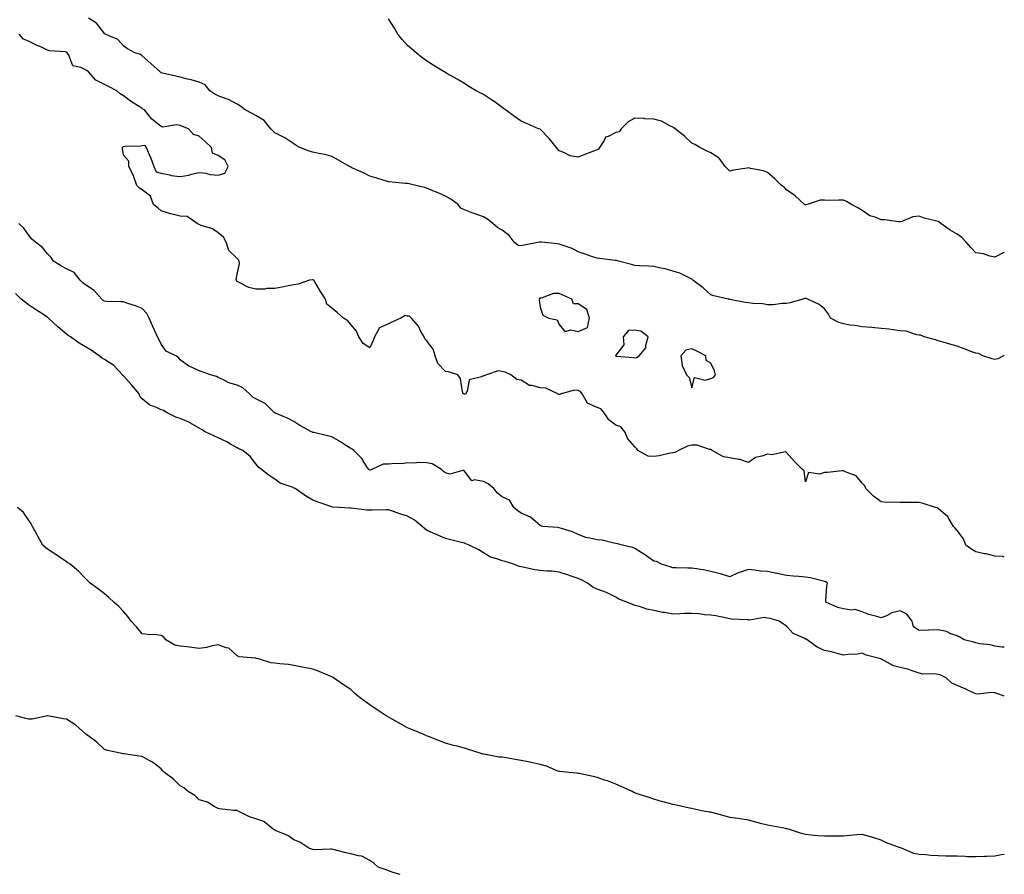
# Model space of a CAD drawing. Units: inches. Extents: x 884003 to 886643, y 7366538 to 7369178.
# Drawn here: x 886123 to 886643, y 7367418 to 7367869 of the extents above; entities that cross this region are included whole.
import ezdxf

# ---------------------------------------------------------------- set-up
doc = ezdxf.new("R2010")
doc.units = ezdxf.units.IN
doc.header["$MEASUREMENT"] = 0
doc.layers.add('Contour_88407366', color=7, linetype='Continuous', true_color=0x8f022f)

msp = doc.modelspace()

# ---------------------------------------------------------------- linework, layer by layer
at = {"layer": 'Contour_88407366'}
for points in [[(886643, 7367692.27, 3402), (886642.56, 7367691.92, 3402), (886639.67, 7367690.3, 3402), (886638.05, 7367690.1, 3402), (886636.55, 7367690.42, 3402), (886631.71, 7367691.92, 3402), (886629.32, 7367693.19, 3402), (886628.05, 7367693.3, 3402), (886625.83, 7367694.14, 3402), (886621.86, 7367695.73, 3402), (886618.05, 7367697.1, 3402), (886614.23, 7367698.1, 3402), (886610.78, 7367699.19, 3402), (886608.05, 7367699.97, 3402), (886606.61, 7367700.48, 3402), (886600.68, 7367701.92, 3402), (886598.93, 7367702.8, 3402), (886598.05, 7367702.97, 3402), (886596.89, 7367703.08, 3402), (886591.15, 7367705.02, 3402), (886588.05, 7367705.2, 3402), (886584.3, 7367705.67, 3402), (886582.14, 7367706.01, 3402), (886578.05, 7367706.49, 3402), (886573.05, 7367706.92, 3402), (886568.05, 7367707.34, 3402), (886564.13, 7367708, 3402), (886561.72, 7367708.25, 3402), (886558.05, 7367708.8, 3402), (886555.68, 7367709.55, 3402), (886551.26, 7367711.92, 3402), (886550.15, 7367714.02, 3402), (886548.05, 7367716.86, 3402), (886545.26, 7367719.13, 3402), (886539.37, 7367721.92, 3402), (886538.43, 7367722.3, 3402), (886538.05, 7367722.28, 3402), (886537.74, 7367722.23, 3402), (886536.62, 7367721.92, 3402), (886530.05, 7367719.92, 3402), (886528.05, 7367719.69, 3402), (886525.8, 7367719.67, 3402), (886520.98, 7367718.99, 3402), (886518.05, 7367718.96, 3402), (886515.56, 7367719.43, 3402), (886510.34, 7367719.63, 3402), (886508.05, 7367719.96, 3402), (886506.23, 7367720.1, 3402), (886498.21, 7367721.76, 3402), (886498.05, 7367721.77, 3402), (886497.94, 7367721.81, 3402), (886497.31, 7367721.92, 3402), (886489.74, 7367723.61, 3402), (886488.05, 7367724.15, 3402), (886483.98, 7367727.85, 3402), (886478.65, 7367731.92, 3402), (886478.4, 7367732.27, 3402), (886478.05, 7367732.54, 3402), (886477, 7367732.97, 3402), (886471.72, 7367735.59, 3402), (886468.05, 7367736.71, 3402), (886464.04, 7367737.91, 3402), (886461.74, 7367738.23, 3402), (886458.05, 7367739.09, 3402), (886455.4, 7367739.27, 3402), (886450.54, 7367739.43, 3402), (886448.05, 7367739.6, 3402), (886446.25, 7367740.12, 3402), (886439.32, 7367741.92, 3402), (886438.38, 7367742.25, 3402), (886437.61, 7367742.36, 3402), (886429.42, 7367743.29, 3402), (886428.05, 7367743.51, 3402), (886425.66, 7367744.31, 3402), (886421.86, 7367745.73, 3402), (886418.05, 7367746.87, 3402), (886414.86, 7367748.73, 3402), (886409.57, 7367750.4, 3402), (886408.05, 7367751.03, 3402), (886407.24, 7367751.11, 3402), (886398.77, 7367751.92, 3402), (886398.15, 7367752.02, 3402), (886398.05, 7367752.03, 3402), (886397.95, 7367752.02, 3402), (886397.7, 7367751.92, 3402), (886389.58, 7367750.39, 3402), (886388.05, 7367750.14, 3402), (886386.39, 7367750.26, 3402), (886384.38, 7367751.92, 3402), (886381.59, 7367755.46, 3402), (886378.05, 7367758.32, 3402), (886375.66, 7367759.53, 3402), (886373.06, 7367761.92, 3402), (886370.21, 7367764.08, 3402), (886368.05, 7367765.39, 3402), (886363.25, 7367767.12, 3402), (886362.57, 7367767.4, 3402), (886358.05, 7367769.13, 3402), (886356.16, 7367770.03, 3402), (886354.67, 7367771.92, 3402), (886350.9, 7367774.77, 3402), (886348.05, 7367776.22, 3402), (886344.19, 7367778.06, 3402), (886340.55, 7367779.42, 3402), (886338.05, 7367780.46, 3402), (886336.94, 7367780.81, 3402), (886332.38, 7367781.92, 3402), (886328.89, 7367782.76, 3402), (886328.05, 7367782.94, 3402), (886326.91, 7367783.06, 3402), (886319.85, 7367783.72, 3402), (886318.05, 7367783.92, 3402), (886315.21, 7367784.76, 3402), (886311.87, 7367785.74, 3402), (886308.05, 7367786.88, 3402), (886304.75, 7367788.62, 3402), (886298.68, 7367791.29, 3402), (886298.05, 7367791.59, 3402), (886297.83, 7367791.7, 3402), (886297.42, 7367791.92, 3402), (886291.51, 7367795.38, 3402), (886288.05, 7367797.23, 3402), (886284.4, 7367798.27, 3402), (886281.17, 7367798.8, 3402), (886278.05, 7367799.53, 3402), (886276.15, 7367800.02, 3402), (886271.17, 7367801.92, 3402), (886269.24, 7367803.11, 3402), (886268.05, 7367803.87, 3402), (886263.21, 7367807.08, 3402), (886262.59, 7367807.38, 3402), (886258.05, 7367809.78, 3402), (886256.89, 7367810.76, 3402), (886255.94, 7367811.92, 3402), (886252.37, 7367816.24, 3402), (886248.05, 7367818.82, 3402), (886246.01, 7367819.88, 3402), (886242.32, 7367821.92, 3402), (886239.9, 7367823.77, 3402), (886238.05, 7367824.91, 3402), (886233.5, 7367827.37, 3402), (886232.26, 7367827.71, 3402), (886228.05, 7367829.32, 3402), (886226.35, 7367830.22, 3402), (886223.77, 7367831.92, 3402), (886221.17, 7367835.04, 3402), (886218.05, 7367836.44, 3402), (886213.77, 7367837.64, 3402), (886211.88, 7367838.09, 3402), (886208.05, 7367839.09, 3402), (886205.77, 7367839.64, 3402), (886198.7, 7367841.27, 3402), (886198.05, 7367841.42, 3402), (886197.8, 7367841.67, 3402), (886197.39, 7367841.92, 3402), (886192.55, 7367846.42, 3402), (886188.05, 7367850.42, 3402), (886187.15, 7367851.02, 3402), (886184.15, 7367851.92, 3402), (886180.16, 7367854.03, 3402), (886178.05, 7367855.65, 3402), (886175.11, 7367858.98, 3402), (886168.48, 7367861.92, 3402), (886168.18, 7367862.05, 3402), (886168.05, 7367862.14, 3402), (886163.86, 7367867.73, 3402), (886159.69, 7367870.28, 3402)], [(886643, 7367746.78, 3401), (886642.68, 7367746.55, 3401), (886638.05, 7367744.05, 3401), (886635.36, 7367744.61, 3401), (886631.97, 7367745.84, 3401), (886628.05, 7367746.38, 3401), (886625.34, 7367749.21, 3401), (886622.92, 7367751.92, 3401), (886620.59, 7367754.46, 3401), (886618.05, 7367756.29, 3401), (886614.46, 7367758.33, 3401), (886609.47, 7367761.92, 3401), (886608.68, 7367762.55, 3401), (886608.05, 7367762.86, 3401), (886606.69, 7367763.28, 3401), (886600.76, 7367764.63, 3401), (886598.05, 7367765.69, 3401), (886594.68, 7367765.29, 3401), (886589, 7367762.87, 3401), (886588.05, 7367762.68, 3401), (886587.31, 7367762.66, 3401), (886579.92, 7367763.79, 3401), (886578.05, 7367763.76, 3401), (886574.81, 7367765.16, 3401), (886572.11, 7367765.98, 3401), (886568.05, 7367768.65, 3401), (886566.12, 7367769.99, 3401), (886562.43, 7367771.92, 3401), (886559.65, 7367773.52, 3401), (886558.05, 7367774.1, 3401), (886555.71, 7367774.26, 3401), (886550.2, 7367774.07, 3401), (886548.05, 7367774.23, 3401), (886545.84, 7367774.13, 3401), (886539.01, 7367771.92, 3401), (886538.27, 7367771.7, 3401), (886538.05, 7367771.68, 3401), (886537.92, 7367771.79, 3401), (886537.63, 7367771.92, 3401), (886532.57, 7367776.44, 3401), (886528.05, 7367779.58, 3401), (886527.03, 7367780.9, 3401), (886525.44, 7367781.92, 3401), (886521.72, 7367785.59, 3401), (886518.05, 7367788.78, 3401), (886515.83, 7367789.7, 3401), (886508.99, 7367790.98, 3401), (886508.05, 7367791.26, 3401), (886507.24, 7367791.11, 3401), (886500, 7367789.97, 3401), (886498.05, 7367789.58, 3401), (886496.92, 7367790.79, 3401), (886495.63, 7367791.92, 3401), (886492.49, 7367796.36, 3401), (886488.05, 7367799.15, 3401), (886486.2, 7367800.07, 3401), (886482.37, 7367801.92, 3401), (886479.63, 7367803.5, 3401), (886478.05, 7367804.34, 3401), (886474.13, 7367808, 3401), (886469.26, 7367811.92, 3401), (886468.58, 7367812.45, 3401), (886468.05, 7367812.8, 3401), (886466.53, 7367813.44, 3401), (886462.09, 7367815.96, 3401), (886458.05, 7367816.98, 3401), (886453.32, 7367817.19, 3401), (886452.72, 7367817.25, 3401), (886448.05, 7367817.5, 3401), (886444.42, 7367815.55, 3401), (886440.73, 7367811.92, 3401), (886439.71, 7367810.26, 3401), (886438.05, 7367809.83, 3401), (886433.88, 7367807.75, 3401), (886432.45, 7367807.52, 3401), (886431.77, 7367805.64, 3401), (886429.36, 7367801.92, 3401), (886428.82, 7367801.15, 3401), (886428.05, 7367800.78, 3401), (886426.17, 7367800.05, 3401), (886421.59, 7367798.38, 3401), (886418.05, 7367796.89, 3401), (886413.78, 7367797.65, 3401), (886410.53, 7367799.44, 3401), (886408.05, 7367800.3, 3401), (886407.32, 7367801.19, 3401), (886406.7, 7367801.92, 3401), (886402.82, 7367806.69, 3401), (886398.05, 7367811.62, 3401), (886397.81, 7367811.68, 3401), (886397.1, 7367811.92, 3401), (886390.8, 7367814.67, 3401), (886388.05, 7367815.85, 3401), (886384.53, 7367818.4, 3401), (886379.82, 7367821.92, 3401), (886378.72, 7367822.59, 3401), (886378.05, 7367823.03, 3401), (886373.73, 7367826.24, 3401), (886372.96, 7367826.83, 3401), (886368.05, 7367829.98, 3401), (886366.77, 7367830.64, 3401), (886364.32, 7367831.92, 3401), (886360.42, 7367834.29, 3401), (886358.05, 7367835.82, 3401), (886354.25, 7367838.12, 3401), (886348.85, 7367841.12, 3401), (886348.05, 7367841.58, 3401), (886347.82, 7367841.69, 3401), (886347.37, 7367841.92, 3401), (886341.59, 7367845.46, 3401), (886338.05, 7367847.72, 3401), (886335.62, 7367849.49, 3401), (886332.66, 7367851.92, 3401), (886330.17, 7367854.04, 3401), (886328.05, 7367855.84, 3401), (886325.23, 7367859.1, 3401), (886322.99, 7367861.92, 3401), (886321.11, 7367864.98, 3401), (886318.05, 7367869.9, 3401)], [(886643, 7367585.69, 3403), (886642.09, 7367585.96, 3403), (886638.05, 7367586.16, 3403), (886633.46, 7367587.33, 3403), (886632.49, 7367587.48, 3403), (886628.05, 7367588.45, 3403), (886625.82, 7367589.69, 3403), (886622.76, 7367591.92, 3403), (886621.54, 7367595.41, 3403), (886618.05, 7367599.67, 3403), (886617.03, 7367600.9, 3403), (886616.15, 7367601.92, 3403), (886613.37, 7367606.6, 3403), (886613.17, 7367607.04, 3403), (886611.9, 7367608.07, 3403), (886608.05, 7367611.41, 3403), (886607.76, 7367611.63, 3403), (886606.6, 7367611.92, 3403), (886600.2, 7367614.07, 3403), (886598.05, 7367614.51, 3403), (886595.46, 7367614.51, 3403), (886590.61, 7367614.48, 3403), (886588.05, 7367614.49, 3403), (886585.29, 7367614.68, 3403), (886580.7, 7367614.57, 3403), (886578.05, 7367614.81, 3403), (886573.97, 7367617.84, 3403), (886569.94, 7367621.92, 3403), (886569.45, 7367623.32, 3403), (886568.05, 7367624.81, 3403), (886564.76, 7367628.63, 3403), (886559.45, 7367630.52, 3403), (886558.05, 7367631.26, 3403), (886557.42, 7367631.29, 3403), (886549.66, 7367630.31, 3403), (886548.05, 7367630.37, 3403), (886545.62, 7367629.49, 3403), (886539.66, 7367630.31, 3403), (886538.05, 7367625.43, 3403), (886537.38, 7367631.25, 3403), (886536.47, 7367631.92, 3403), (886532.26, 7367636.13, 3403), (886528.05, 7367640.94, 3403), (886527.43, 7367641.3, 3403), (886520.33, 7367639.64, 3403), (886518.05, 7367640.07, 3403), (886515.03, 7367638.9, 3403), (886511.74, 7367638.23, 3403), (886508.05, 7367635.57, 3403), (886503.34, 7367637.21, 3403), (886502.77, 7367637.2, 3403), (886498.05, 7367638.13, 3403), (886494.78, 7367638.65, 3403), (886488.79, 7367641.92, 3403), (886488.44, 7367642.31, 3403), (886488.05, 7367642.54, 3403), (886487.41, 7367642.56, 3403), (886480.96, 7367644.83, 3403), (886478.05, 7367644.88, 3403), (886475.78, 7367644.19, 3403), (886471.08, 7367641.92, 3403), (886469.09, 7367640.88, 3403), (886468.05, 7367640.71, 3403), (886466.63, 7367640.5, 3403), (886460.85, 7367639.12, 3403), (886458.05, 7367638.79, 3403), (886455.1, 7367638.97, 3403), (886449.5, 7367641.92, 3403), (886448.98, 7367642.85, 3403), (886448.05, 7367643.9, 3403), (886444.31, 7367648.18, 3403), (886442.68, 7367651.92, 3403), (886440.56, 7367654.43, 3403), (886438.05, 7367655.44, 3403), (886434.28, 7367658.15, 3403), (886431.79, 7367661.92, 3403), (886430.07, 7367663.94, 3403), (886428.05, 7367664.6, 3403), (886423.06, 7367666.93, 3403), (886420.17, 7367671.92, 3403), (886419.33, 7367673.2, 3403), (886418.05, 7367673.61, 3403), (886416.18, 7367673.79, 3403), (886409.18, 7367671.92, 3403), (886408.46, 7367671.51, 3403), (886408.05, 7367671.57, 3403), (886407.76, 7367671.63, 3403), (886407.38, 7367671.92, 3403), (886401.03, 7367674.9, 3403), (886398.05, 7367675.11, 3403), (886393.64, 7367676.33, 3403), (886392.44, 7367676.31, 3403), (886388.05, 7367679.12, 3403), (886385.65, 7367679.52, 3403), (886382.52, 7367681.92, 3403), (886379.53, 7367683.4, 3403), (886378.05, 7367683.77, 3403), (886375.91, 7367684.06, 3403), (886369.67, 7367681.92, 3403), (886368.52, 7367681.45, 3403), (886368.05, 7367681.48, 3403), (886367, 7367680.87, 3403), (886360.62, 7367679.35, 3403), (886359.47, 7367673.34, 3403), (886358.7, 7367671.92, 3403), (886358.27, 7367671.7, 3403), (886358.05, 7367671.67, 3403), (886357.84, 7367671.71, 3403), (886357.42, 7367671.92, 3403), (886357.06, 7367672.91, 3403), (886356.07, 7367679.94, 3403), (886354.62, 7367681.92, 3403), (886349.6, 7367683.47, 3403), (886348.05, 7367683.71, 3403), (886343.99, 7367687.86, 3403), (886342.69, 7367691.92, 3403), (886341.63, 7367695.5, 3403), (886338.05, 7367700.12, 3403), (886337.12, 7367700.99, 3403), (886336.73, 7367701.92, 3403), (886335.08, 7367704.89, 3403), (886333.82, 7367707.69, 3403), (886330.06, 7367711.92, 3403), (886329.05, 7367712.92, 3403), (886328.05, 7367712.99, 3403), (886326.77, 7367713.2, 3403), (886324.44, 7367711.92, 3403), (886320.09, 7367709.88, 3403), (886318.05, 7367708.93, 3403), (886313.23, 7367706.74, 3403), (886310.51, 7367701.92, 3403), (886309.88, 7367700.09, 3403), (886308.05, 7367696.11, 3403), (886304.58, 7367698.45, 3403), (886302.24, 7367701.92, 3403), (886301.08, 7367704.95, 3403), (886298.05, 7367708.55, 3403), (886296.53, 7367710.4, 3403), (886294.2, 7367711.92, 3403), (886290.93, 7367714.8, 3403), (886288.05, 7367717.12, 3403), (886285.46, 7367719.33, 3403), (886284.78, 7367721.92, 3403), (886282.15, 7367726.02, 3403), (886279.32, 7367730.65, 3403), (886278.54, 7367731.92, 3403), (886278.25, 7367732.12, 3403), (886278.05, 7367732.11, 3403), (886277.84, 7367732.13, 3403), (886276.32, 7367731.92, 3403), (886270.23, 7367729.74, 3403), (886268.05, 7367729.51, 3403), (886265.07, 7367728.94, 3403), (886261.78, 7367728.19, 3403), (886258.05, 7367727.53, 3403), (886253.66, 7367727.53, 3403), (886252.75, 7367727.22, 3403), (886248.05, 7367727.23, 3403), (886244.25, 7367728.12, 3403), (886239.22, 7367730.75, 3403), (886238.05, 7367731.19, 3403), (886237.77, 7367731.64, 3403), (886237.7, 7367731.92, 3403), (886237.57, 7367732.4, 3403), (886238.05, 7367734.87, 3403), (886239.3, 7367740.67, 3403), (886239.13, 7367741.92, 3403), (886238.85, 7367742.72, 3403), (886238.05, 7367743.4, 3403), (886233.67, 7367747.54, 3403), (886232.25, 7367751.92, 3403), (886230.82, 7367754.69, 3403), (886228.05, 7367756.92, 3403), (886225.13, 7367759, 3403), (886219.13, 7367760.84, 3403), (886218.05, 7367761.31, 3403), (886217.57, 7367761.44, 3403), (886217.06, 7367761.92, 3403), (886211.7, 7367765.57, 3403), (886208.05, 7367765.8, 3403), (886203.06, 7367766.93, 3403), (886203.01, 7367766.96, 3403), (886198.05, 7367768.59, 3403), (886196.31, 7367770.18, 3403), (886193.93, 7367771.92, 3403), (886192.36, 7367776.23, 3403), (886188.05, 7367779.55, 3403), (886186.61, 7367780.48, 3403), (886185.13, 7367781.92, 3403), (886183.5, 7367786.47, 3403), (886183.33, 7367787.2, 3403), (886180.92, 7367791.92, 3403), (886180.95, 7367794.82, 3403), (886178.05, 7367797.98, 3403), (886177.59, 7367801.46, 3403), (886177.61, 7367801.92, 3403), (886177.72, 7367802.25, 3403), (886178.05, 7367802.55, 3403), (886178.84, 7367802.71, 3403), (886187.18, 7367802.79, 3403), (886188.05, 7367803.09, 3403), (886189.32, 7367803.19, 3403), (886190.1, 7367801.92, 3403), (886191.64, 7367798.33, 3403), (886192.53, 7367796.4, 3403), (886194.18, 7367791.92, 3403), (886195.33, 7367789.2, 3403), (886198.05, 7367788.41, 3403), (886202.44, 7367787.53, 3403), (886203.25, 7367787.12, 3403), (886208.05, 7367786.68, 3403), (886212.66, 7367787.31, 3403), (886213.99, 7367787.86, 3403), (886218.05, 7367788.78, 3403), (886221.56, 7367788.41, 3403), (886223.78, 7367787.65, 3403), (886228.05, 7367787.39, 3403), (886231.59, 7367788.38, 3403), (886233.3, 7367791.92, 3403), (886231.56, 7367795.43, 3403), (886228.05, 7367797.76, 3403), (886225.13, 7367799, 3403), (886224.59, 7367801.92, 3403), (886221.26, 7367805.13, 3403), (886218.05, 7367807.98, 3403), (886215.07, 7367808.94, 3403), (886212.43, 7367811.92, 3403), (886209.25, 7367813.12, 3403), (886208.05, 7367813.57, 3403), (886206.02, 7367813.95, 3403), (886198.89, 7367812.76, 3403), (886198.05, 7367813.17, 3403), (886193.15, 7367817.03, 3403), (886189.14, 7367821.92, 3403), (886188.35, 7367822.22, 3403), (886188.05, 7367822.53, 3403), (886186.32, 7367823.65, 3403), (886182.3, 7367826.17, 3403), (886178.05, 7367829.21, 3403), (886176.38, 7367830.25, 3403), (886174.65, 7367831.92, 3403), (886170.26, 7367834.13, 3403), (886168.05, 7367835.31, 3403), (886163.6, 7367837.47, 3403), (886159.69, 7367841.92, 3403), (886158.75, 7367842.62, 3403), (886158.05, 7367843.06, 3403), (886155.66, 7367844.31, 3403), (886151.33, 7367845.2, 3403), (886149.22, 7367850.75, 3403), (886148.46, 7367851.92, 3403), (886148.28, 7367852.15, 3403), (886148.05, 7367852.3, 3403), (886147.54, 7367852.43, 3403), (886139.12, 7367852.99, 3403), (886138.05, 7367853.45, 3403), (886135.24, 7367854.73, 3403), (886132.14, 7367856.01, 3403), (886128.05, 7367858.16, 3403), (886125.36, 7367859.23, 3403), (886122.99, 7367861.92, 3403)], [(886643, 7367538.04, 3404), (886641.77, 7367538.2, 3404), (886638.05, 7367538.71, 3404), (886635.48, 7367539.35, 3404), (886630.01, 7367539.96, 3404), (886628.05, 7367540.35, 3404), (886626.84, 7367540.71, 3404), (886621.9, 7367541.92, 3404), (886619.54, 7367543.41, 3404), (886618.05, 7367544.09, 3404), (886614.76, 7367545.21, 3404), (886612.53, 7367546.4, 3404), (886608.05, 7367547.25, 3404), (886603.19, 7367547.06, 3404), (886602.94, 7367547.03, 3404), (886598.05, 7367546.87, 3404), (886594.99, 7367548.86, 3404), (886594.39, 7367551.92, 3404), (886591.64, 7367555.51, 3404), (886588.05, 7367557.34, 3404), (886583.67, 7367556.3, 3404), (886580.81, 7367554.68, 3404), (886578.05, 7367553.55, 3404), (886575.65, 7367554.32, 3404), (886571.52, 7367555.39, 3404), (886568.05, 7367556.76, 3404), (886564.21, 7367558.08, 3404), (886562.29, 7367557.68, 3404), (886558.05, 7367558.28, 3404), (886555.17, 7367559.04, 3404), (886548.74, 7367561.92, 3404), (886548.85, 7367562.72, 3404), (886549.39, 7367570.58, 3404), (886549.62, 7367571.92, 3404), (886548.76, 7367572.63, 3404), (886548.05, 7367572.87, 3404), (886546.88, 7367573.09, 3404), (886540.79, 7367574.66, 3404), (886538.05, 7367575.12, 3404), (886534.51, 7367575.46, 3404), (886531.68, 7367575.55, 3404), (886528.05, 7367575.95, 3404), (886523.11, 7367576.98, 3404), (886522.97, 7367577, 3404), (886518.05, 7367578.03, 3404), (886514.39, 7367578.26, 3404), (886511.14, 7367578.83, 3404), (886508.05, 7367579.07, 3404), (886503.79, 7367577.66, 3404), (886502.58, 7367577.39, 3404), (886498.05, 7367575.3, 3404), (886493.14, 7367576.83, 3404), (886493.01, 7367576.88, 3404), (886488.05, 7367578.07, 3404), (886484.98, 7367578.85, 3404), (886480.57, 7367579.4, 3404), (886478.05, 7367579.92, 3404), (886476.02, 7367579.89, 3404), (886469.88, 7367580.09, 3404), (886468.05, 7367580.06, 3404), (886466.67, 7367580.54, 3404), (886462.15, 7367581.92, 3404), (886459.44, 7367583.31, 3404), (886458.05, 7367583.57, 3404), (886453.11, 7367586.98, 3404), (886452.79, 7367587.18, 3404), (886448.05, 7367590.19, 3404), (886446.81, 7367590.68, 3404), (886441.56, 7367591.92, 3404), (886438.83, 7367592.7, 3404), (886438.05, 7367592.89, 3404), (886436.97, 7367593, 3404), (886430.68, 7367594.55, 3404), (886428.05, 7367594.73, 3404), (886424.23, 7367595.74, 3404), (886422.19, 7367596.06, 3404), (886418.05, 7367597.53, 3404), (886415.15, 7367599.02, 3404), (886409.22, 7367600.75, 3404), (886408.05, 7367601.19, 3404), (886407.36, 7367601.23, 3404), (886399.48, 7367601.92, 3404), (886398.31, 7367602.18, 3404), (886398.05, 7367602.38, 3404), (886395.55, 7367604.42, 3404), (886392.87, 7367606.74, 3404), (886388.05, 7367608.94, 3404), (886386.16, 7367610.03, 3404), (886384.09, 7367611.92, 3404), (886381.81, 7367615.68, 3404), (886378.05, 7367617.59, 3404), (886375.58, 7367619.45, 3404), (886373.5, 7367621.92, 3404), (886370.51, 7367624.38, 3404), (886368.05, 7367625.66, 3404), (886363.46, 7367626.51, 3404), (886362.03, 7367625.9, 3404), (886358.05, 7367631.01, 3404), (886357.68, 7367631.55, 3404), (886350.43, 7367629.54, 3404), (886348.05, 7367630.15, 3404), (886347.08, 7367630.95, 3404), (886345.94, 7367631.92, 3404), (886341.03, 7367634.9, 3404), (886338.05, 7367635.49, 3404), (886334.37, 7367635.6, 3404), (886331.48, 7367635.36, 3404), (886328.05, 7367635.49, 3404), (886325.02, 7367634.95, 3404), (886321.29, 7367635.16, 3404), (886318.05, 7367634.78, 3404), (886315.25, 7367634.72, 3404), (886309.25, 7367631.92, 3404), (886308.33, 7367631.64, 3404), (886308.05, 7367631.64, 3404), (886307.84, 7367631.71, 3404), (886307.56, 7367631.92, 3404), (886306.55, 7367633.42, 3404), (886303.92, 7367637.79, 3404), (886299.61, 7367641.92, 3404), (886298.79, 7367642.66, 3404), (886298.05, 7367643.01, 3404), (886294.97, 7367645, 3404), (886292.67, 7367646.54, 3404), (886288.05, 7367649.17, 3404), (886285.79, 7367649.66, 3404), (886278.53, 7367651.44, 3404), (886278.05, 7367651.55, 3404), (886277.81, 7367651.68, 3404), (886277.34, 7367651.92, 3404), (886271.24, 7367655.11, 3404), (886268.05, 7367657.23, 3404), (886265.03, 7367658.9, 3404), (886258.35, 7367661.62, 3404), (886258.05, 7367661.76, 3404), (886257.94, 7367661.81, 3404), (886257.8, 7367661.92, 3404), (886252.93, 7367666.8, 3404), (886248.05, 7367669.33, 3404), (886246.31, 7367670.18, 3404), (886244.57, 7367671.92, 3404), (886241.14, 7367675.01, 3404), (886238.05, 7367676.42, 3404), (886233.8, 7367677.67, 3404), (886230.49, 7367679.48, 3404), (886228.05, 7367680.55, 3404), (886227.19, 7367681.06, 3404), (886224.07, 7367681.92, 3404), (886219.63, 7367683.5, 3404), (886218.05, 7367684.02, 3404), (886214.02, 7367685.95, 3404), (886212.59, 7367686.46, 3404), (886208.05, 7367689.89, 3404), (886207.2, 7367691.07, 3404), (886205.73, 7367691.92, 3404), (886200.64, 7367694.51, 3404), (886198.05, 7367698.2, 3404), (886196.83, 7367700.7, 3404), (886196.13, 7367701.92, 3404), (886194.48, 7367705.49, 3404), (886193.54, 7367707.41, 3404), (886191.68, 7367711.92, 3404), (886190.45, 7367714.32, 3404), (886188.05, 7367716.9, 3404), (886184.51, 7367718.38, 3404), (886180.33, 7367719.64, 3404), (886178.05, 7367720.45, 3404), (886176.69, 7367720.56, 3404), (886169.22, 7367720.75, 3404), (886168.05, 7367720.83, 3404), (886167.38, 7367721.25, 3404), (886166.75, 7367721.92, 3404), (886162.66, 7367726.53, 3404), (886158.05, 7367729.42, 3404), (886156.62, 7367730.49, 3404), (886155.32, 7367731.92, 3404), (886152.15, 7367736.02, 3404), (886148.05, 7367737.91, 3404), (886145.47, 7367739.34, 3404), (886141.23, 7367741.92, 3404), (886139.99, 7367743.86, 3404), (886138.05, 7367745.89, 3404), (886135.35, 7367749.22, 3404), (886131.61, 7367751.92, 3404), (886129.75, 7367753.62, 3404), (886128.05, 7367755.85, 3404), (886125.58, 7367759.45, 3404), (886122.83, 7367761.92, 3404)], [(886643, 7367512.18, 3405), (886639.64, 7367513.51, 3405), (886638.05, 7367513.95, 3405), (886635.81, 7367514.16, 3405), (886629.4, 7367513.28, 3405), (886628.05, 7367513.49, 3405), (886625.2, 7367514.77, 3405), (886622.33, 7367516.2, 3405), (886618.05, 7367517.82, 3405), (886615.3, 7367519.17, 3405), (886612.34, 7367521.92, 3405), (886609.43, 7367523.3, 3405), (886608.05, 7367523.73, 3405), (886605.88, 7367524.09, 3405), (886600.07, 7367523.94, 3405), (886598.05, 7367524.46, 3405), (886594.4, 7367525.57, 3405), (886592.53, 7367526.4, 3405), (886588.05, 7367527.32, 3405), (886584.47, 7367528.34, 3405), (886578.15, 7367531.82, 3405), (886578.05, 7367531.86, 3405), (886578, 7367531.87, 3405), (886577.89, 7367531.92, 3405), (886570.07, 7367533.94, 3405), (886568.05, 7367534.87, 3405), (886565.55, 7367534.42, 3405), (886560.36, 7367534.23, 3405), (886558.05, 7367533.91, 3405), (886555.42, 7367534.55, 3405), (886551.72, 7367535.59, 3405), (886548.05, 7367536.42, 3405), (886544.2, 7367538.07, 3405), (886538.88, 7367541.92, 3405), (886538.45, 7367542.32, 3405), (886538.05, 7367542.38, 3405), (886536.98, 7367542.99, 3405), (886531.53, 7367545.4, 3405), (886528.05, 7367549.16, 3405), (886526.38, 7367550.25, 3405), (886524.25, 7367551.92, 3405), (886519.44, 7367553.31, 3405), (886518.05, 7367553.5, 3405), (886516.25, 7367553.72, 3405), (886508.53, 7367552.4, 3405), (886508.05, 7367552.51, 3405), (886507.34, 7367552.63, 3405), (886499.04, 7367552.91, 3405), (886498.05, 7367553.13, 3405), (886496.6, 7367553.37, 3405), (886490.81, 7367554.68, 3405), (886488.05, 7367555.06, 3405), (886484.73, 7367555.24, 3405), (886481.87, 7367555.74, 3405), (886478.05, 7367555.91, 3405), (886474.16, 7367555.81, 3405), (886471.81, 7367555.68, 3405), (886468.05, 7367555.58, 3405), (886463.6, 7367556.37, 3405), (886462.61, 7367556.48, 3405), (886458.05, 7367557.43, 3405), (886454.26, 7367558.13, 3405), (886450.38, 7367559.59, 3405), (886448.05, 7367560.19, 3405), (886446.8, 7367560.67, 3405), (886443.78, 7367561.92, 3405), (886439.6, 7367563.47, 3405), (886438.05, 7367564.49, 3405), (886433.07, 7367566.94, 3405), (886433.01, 7367566.96, 3405), (886428.05, 7367568.7, 3405), (886425.88, 7367569.75, 3405), (886423.01, 7367571.92, 3405), (886419.84, 7367573.71, 3405), (886418.05, 7367574.45, 3405), (886414.31, 7367575.66, 3405), (886412.37, 7367576.24, 3405), (886408.05, 7367577.75, 3405), (886404.3, 7367578.17, 3405), (886401.72, 7367578.25, 3405), (886398.05, 7367578.62, 3405), (886395.15, 7367579.02, 3405), (886389.71, 7367580.26, 3405), (886388.05, 7367580.53, 3405), (886386.93, 7367580.8, 3405), (886384.1, 7367581.92, 3405), (886379.52, 7367583.39, 3405), (886378.05, 7367583.73, 3405), (886375.13, 7367584.84, 3405), (886371.77, 7367585.64, 3405), (886368.05, 7367587.92, 3405), (886365.61, 7367589.48, 3405), (886360.54, 7367591.92, 3405), (886358.81, 7367592.68, 3405), (886358.05, 7367593.08, 3405), (886356.52, 7367593.45, 3405), (886350.85, 7367594.72, 3405), (886348.05, 7367595.43, 3405), (886343.63, 7367597.5, 3405), (886341.58, 7367598.39, 3405), (886338.05, 7367599.97, 3405), (886336.9, 7367600.77, 3405), (886335.72, 7367601.92, 3405), (886331.56, 7367605.43, 3405), (886328.05, 7367607.34, 3405), (886324.48, 7367608.35, 3405), (886320.05, 7367609.92, 3405), (886318.05, 7367610.56, 3405), (886316.75, 7367610.62, 3405), (886309.54, 7367610.43, 3405), (886308.05, 7367610.5, 3405), (886306.55, 7367610.42, 3405), (886298.36, 7367611.61, 3405), (886298.05, 7367611.58, 3405), (886297.63, 7367611.5, 3405), (886291.87, 7367611.92, 3405), (886288.24, 7367612.11, 3405), (886288.05, 7367612.23, 3405), (886287.56, 7367612.41, 3405), (886280.9, 7367614.77, 3405), (886278.05, 7367615.83, 3405), (886274.1, 7367617.97, 3405), (886268.74, 7367621.92, 3405), (886268.24, 7367622.11, 3405), (886268.05, 7367622.15, 3405), (886267.62, 7367622.35, 3405), (886260.89, 7367624.76, 3405), (886258.05, 7367626.87, 3405), (886254.94, 7367628.81, 3405), (886250.88, 7367631.92, 3405), (886249.3, 7367633.17, 3405), (886248.05, 7367634.96, 3405), (886244.97, 7367638.84, 3405), (886241.07, 7367641.92, 3405), (886238.95, 7367642.82, 3405), (886238.05, 7367643.4, 3405), (886234.67, 7367645.3, 3405), (886232.65, 7367646.52, 3405), (886228.05, 7367648.69, 3405), (886225.87, 7367649.74, 3405), (886221.26, 7367651.92, 3405), (886219.21, 7367653.08, 3405), (886218.05, 7367653.78, 3405), (886213.54, 7367656.43, 3405), (886212.95, 7367656.82, 3405), (886208.05, 7367658.79, 3405), (886205.66, 7367659.53, 3405), (886201.15, 7367661.92, 3405), (886199.17, 7367663.04, 3405), (886198.05, 7367663.41, 3405), (886195.17, 7367664.8, 3405), (886192.01, 7367665.88, 3405), (886188.05, 7367669.19, 3405), (886186.73, 7367670.6, 3405), (886186.3, 7367671.92, 3405), (886182.55, 7367676.42, 3405), (886178.05, 7367681.44, 3405), (886177.77, 7367681.64, 3405), (886177.58, 7367681.92, 3405), (886173.04, 7367686.91, 3405), (886168.05, 7367690.07, 3405), (886166.82, 7367690.69, 3405), (886165.22, 7367691.92, 3405), (886161.01, 7367694.88, 3405), (886158.05, 7367696.75, 3405), (886154.74, 7367698.61, 3405), (886150.08, 7367701.92, 3405), (886148.86, 7367702.73, 3405), (886148.05, 7367703.41, 3405), (886143.5, 7367707.37, 3405), (886138.52, 7367711.92, 3405), (886138.27, 7367712.14, 3405), (886138.05, 7367712.3, 3405), (886136.95, 7367713.02, 3405), (886132.19, 7367716.06, 3405), (886128.05, 7367718.94, 3405), (886126.34, 7367720.21, 3405), (886124.11, 7367721.92, 3405), (886121.1, 7367724.97, 3405)], [(886643, 7367428.61, 3406), (886641.48, 7367428.48, 3406), (886638.05, 7367427.72, 3406), (886633.7, 7367427.57, 3406), (886632.47, 7367427.5, 3406), (886628.05, 7367427.35, 3406), (886623.59, 7367427.46, 3406), (886622.39, 7367427.58, 3406), (886618.05, 7367427.7, 3406), (886613.95, 7367427.82, 3406), (886612.19, 7367427.78, 3406), (886608.05, 7367427.9, 3406), (886604.28, 7367428.15, 3406), (886601.51, 7367428.46, 3406), (886598.05, 7367428.7, 3406), (886595.3, 7367429.17, 3406), (886588.74, 7367431.92, 3406), (886588.26, 7367432.13, 3406), (886588.05, 7367432.19, 3406), (886587.58, 7367432.39, 3406), (886580.88, 7367434.75, 3406), (886578.05, 7367436.21, 3406), (886573.66, 7367437.53, 3406), (886571.91, 7367438.06, 3406), (886568.05, 7367439.22, 3406), (886565.08, 7367438.95, 3406), (886561.28, 7367438.69, 3406), (886558.05, 7367438.37, 3406), (886554.43, 7367438.3, 3406), (886551.58, 7367438.39, 3406), (886548.05, 7367438.3, 3406), (886544.66, 7367438.53, 3406), (886541.09, 7367438.88, 3406), (886538.05, 7367439.1, 3406), (886535.9, 7367439.77, 3406), (886529.13, 7367441.92, 3406), (886528.29, 7367442.16, 3406), (886528.05, 7367442.23, 3406), (886527.68, 7367442.29, 3406), (886519.93, 7367443.8, 3406), (886518.05, 7367444.1, 3406), (886515.1, 7367444.87, 3406), (886511.85, 7367445.72, 3406), (886508.05, 7367446.69, 3406), (886503.52, 7367447.39, 3406), (886502.4, 7367447.57, 3406), (886498.05, 7367448.24, 3406), (886495.11, 7367448.98, 3406), (886489.35, 7367450.62, 3406), (886488.05, 7367450.97, 3406), (886487.17, 7367451.04, 3406), (886482.56, 7367451.92, 3406), (886478.8, 7367452.67, 3406), (886478.05, 7367452.87, 3406), (886476.81, 7367453.16, 3406), (886470.61, 7367454.48, 3406), (886468.05, 7367455.11, 3406), (886463.73, 7367456.24, 3406), (886462.65, 7367456.52, 3406), (886458.05, 7367457.76, 3406), (886454.99, 7367458.86, 3406), (886449.25, 7367460.72, 3406), (886448.05, 7367461.13, 3406), (886447.53, 7367461.4, 3406), (886446.56, 7367461.92, 3406), (886440.73, 7367464.6, 3406), (886438.05, 7367465.82, 3406), (886433.57, 7367467.44, 3406), (886432.02, 7367467.95, 3406), (886428.05, 7367469.33, 3406), (886425.92, 7367469.79, 3406), (886418.63, 7367471.34, 3406), (886418.05, 7367471.46, 3406), (886417.63, 7367471.51, 3406), (886413.39, 7367471.92, 3406), (886408.53, 7367472.4, 3406), (886408.05, 7367472.43, 3406), (886407.28, 7367472.69, 3406), (886401.34, 7367475.21, 3406), (886398.05, 7367476.08, 3406), (886393.34, 7367477.21, 3406), (886392.64, 7367477.33, 3406), (886388.05, 7367478.33, 3406), (886384.86, 7367478.73, 3406), (886380.25, 7367479.72, 3406), (886378.05, 7367480.04, 3406), (886376.14, 7367480.01, 3406), (886368.38, 7367481.59, 3406), (886368.05, 7367481.58, 3406), (886367.76, 7367481.63, 3406), (886366.96, 7367481.92, 3406), (886360.22, 7367484.09, 3406), (886358.05, 7367484.78, 3406), (886354.17, 7367485.8, 3406), (886352.37, 7367486.24, 3406), (886348.05, 7367487.43, 3406), (886344.85, 7367488.72, 3406), (886339.04, 7367490.93, 3406), (886338.05, 7367491.32, 3406), (886337.63, 7367491.5, 3406), (886336.61, 7367491.92, 3406), (886330.64, 7367494.51, 3406), (886328.05, 7367495.47, 3406), (886323.97, 7367497.84, 3406), (886319.88, 7367500.09, 3406), (886318.05, 7367501.11, 3406), (886317.55, 7367501.42, 3406), (886316.71, 7367501.92, 3406), (886311.52, 7367505.39, 3406), (886308.05, 7367507.71, 3406), (886305.61, 7367509.48, 3406), (886302.28, 7367511.92, 3406), (886300.02, 7367513.89, 3406), (886298.05, 7367515.69, 3406), (886294.31, 7367518.18, 3406), (886288.9, 7367521.92, 3406), (886288.36, 7367522.23, 3406), (886288.05, 7367522.4, 3406), (886287.24, 7367522.73, 3406), (886281.37, 7367525.24, 3406), (886278.05, 7367526.51, 3406), (886273.48, 7367527.35, 3406), (886272.42, 7367527.55, 3406), (886268.05, 7367528.38, 3406), (886265.17, 7367529.04, 3406), (886260.68, 7367529.29, 3406), (886258.05, 7367529.74, 3406), (886255.91, 7367529.78, 3406), (886249.33, 7367531.92, 3406), (886248.31, 7367532.18, 3406), (886248.05, 7367532.24, 3406), (886247.62, 7367532.35, 3406), (886239.19, 7367533.06, 3406), (886238.05, 7367533.58, 3406), (886233.65, 7367537.52, 3406), (886232.25, 7367537.72, 3406), (886228.05, 7367539.34, 3406), (886224.93, 7367538.8, 3406), (886221.96, 7367538.01, 3406), (886218.05, 7367537.47, 3406), (886214.15, 7367538.02, 3406), (886211.75, 7367538.22, 3406), (886208.05, 7367538.69, 3406), (886205.25, 7367539.12, 3406), (886200.44, 7367541.92, 3406), (886199.45, 7367543.32, 3406), (886198.05, 7367544.27, 3406), (886195.38, 7367544.59, 3406), (886190.93, 7367544.8, 3406), (886188.05, 7367545.2, 3406), (886184.96, 7367548.83, 3406), (886182.08, 7367551.92, 3406), (886180.4, 7367554.27, 3406), (886178.05, 7367556.87, 3406), (886175.67, 7367559.54, 3406), (886173.05, 7367561.92, 3406), (886170.45, 7367564.32, 3406), (886168.05, 7367566.34, 3406), (886164.87, 7367568.74, 3406), (886160.44, 7367571.92, 3406), (886159.3, 7367573.17, 3406), (886158.05, 7367574.44, 3406), (886154.39, 7367578.26, 3406), (886149.93, 7367581.92, 3406), (886148.81, 7367582.68, 3406), (886148.05, 7367583.14, 3406), (886144.17, 7367585.8, 3406), (886142.85, 7367586.72, 3406), (886138.05, 7367589.94, 3406), (886136.94, 7367590.81, 3406), (886135.59, 7367591.92, 3406), (886132.9, 7367596.77, 3406), (886132.53, 7367597.44, 3406), (886130.04, 7367601.92, 3406), (886129.33, 7367603.2, 3406), (886128.05, 7367605.44, 3406), (886125.42, 7367609.29, 3406), (886122.11, 7367611.92, 3406)], [(886324.16, 7367418.03, 3407), (886320.99, 7367418.98, 3407), (886318.05, 7367419.93, 3407), (886316.68, 7367420.55, 3407), (886312.51, 7367421.92, 3407), (886310.18, 7367424.05, 3407), (886308.05, 7367425.38, 3407), (886303.95, 7367427.82, 3407), (886302.11, 7367427.86, 3407), (886298.05, 7367429, 3407), (886295.55, 7367429.42, 3407), (886288.73, 7367431.24, 3407), (886288.05, 7367431.38, 3407), (886287.56, 7367431.43, 3407), (886278.83, 7367431.14, 3407), (886278.05, 7367431.2, 3407), (886277.52, 7367431.39, 3407), (886275.97, 7367431.92, 3407), (886271.26, 7367435.13, 3407), (886268.05, 7367436.33, 3407), (886264.84, 7367438.71, 3407), (886259.03, 7367440.94, 3407), (886258.05, 7367441.42, 3407), (886257.71, 7367441.58, 3407), (886257.14, 7367441.92, 3407), (886252.11, 7367445.98, 3407), (886248.05, 7367447.4, 3407), (886244.56, 7367448.43, 3407), (886238.28, 7367451.69, 3407), (886238.05, 7367451.79, 3407), (886237.95, 7367451.82, 3407), (886236.17, 7367451.92, 3407), (886228.85, 7367452.72, 3407), (886228.05, 7367452.94, 3407), (886225.99, 7367453.98, 3407), (886222.38, 7367456.25, 3407), (886218.05, 7367457.56, 3407), (886215.83, 7367459.7, 3407), (886212.32, 7367461.92, 3407), (886209.91, 7367463.78, 3407), (886208.05, 7367464.94, 3407), (886204.48, 7367468.35, 3407), (886199.82, 7367471.92, 3407), (886198.95, 7367472.82, 3407), (886198.05, 7367473.95, 3407), (886193.49, 7367477.36, 3407), (886191.69, 7367478.28, 3407), (886188.05, 7367480.36, 3407), (886186.65, 7367480.52, 3407), (886178.21, 7367481.76, 3407), (886178.05, 7367481.78, 3407), (886177.91, 7367481.78, 3407), (886177.25, 7367481.92, 3407), (886169.63, 7367483.5, 3407), (886168.05, 7367484.11, 3407), (886164.1, 7367487.97, 3407), (886158.53, 7367491.92, 3407), (886158.28, 7367492.15, 3407), (886158.05, 7367492.31, 3407), (886154.5, 7367495.47, 3407), (886152.98, 7367496.85, 3407), (886148.05, 7367500.1, 3407), (886146.46, 7367500.33, 3407), (886138.16, 7367501.81, 3407), (886138.05, 7367501.83, 3407), (886137.96, 7367501.83, 3407), (886129.83, 7367500.14, 3407), (886128.05, 7367500.12, 3407), (886126.64, 7367500.51, 3407), (886121.33, 7367501.92, 3407)]]:
    msp.add_polyline3d(points, dxfattribs=at)
for points in [[(886418.05, 7367704.79, 3403), (886422.97, 7367707, 3403), (886424.03, 7367711.92, 3403), (886422.59, 7367716.46, 3403), (886418.05, 7367719.38, 3403), (886415.61, 7367719.48, 3403), (886414.72, 7367721.92, 3403), (886410.06, 7367723.93, 3403), (886408.05, 7367724.81, 3403), (886405.05, 7367724.92, 3403), (886398.61, 7367722.48, 3403), (886398.05, 7367722.53, 3403), (886397.82, 7367722.15, 3403), (886397.56, 7367721.92, 3403), (886397.49, 7367721.36, 3403), (886398.05, 7367717.7, 3403), (886399.52, 7367713.39, 3403), (886402.56, 7367711.92, 3403), (886407.05, 7367710.92, 3403), (886408.05, 7367708.46, 3403), (886410.98, 7367704.85, 3403), (886414.25, 7367705.72, 3403)], [(886448.05, 7367690.85, 3403), (886448.95, 7367691.02, 3403), (886450.31, 7367691.92, 3403), (886453.72, 7367696.25, 3403), (886453.75, 7367697.62, 3403), (886455.09, 7367701.92, 3403), (886451.12, 7367704.99, 3403), (886448.05, 7367705.54, 3403), (886444.61, 7367705.36, 3403), (886441.84, 7367701.92, 3403), (886442.13, 7367697.84, 3403), (886438.05, 7367692.41, 3403), (886437.81, 7367692.16, 3403), (886437.89, 7367691.92, 3403), (886437.94, 7367691.82, 3403), (886438.05, 7367691.76, 3403), (886438.26, 7367691.71, 3403), (886447.29, 7367691.16, 3403)], [(886488.05, 7367679.99, 3403), (886489.49, 7367680.48, 3403), (886490.63, 7367681.92, 3403), (886490.11, 7367683.98, 3403), (886488.05, 7367688.09, 3403), (886485.59, 7367689.46, 3403), (886485.53, 7367691.92, 3403), (886480.65, 7367694.52, 3403), (886478.05, 7367695.75, 3403), (886474.97, 7367695, 3403), (886472.29, 7367691.92, 3403), (886473.05, 7367686.92, 3403), (886475.23, 7367681.92, 3403), (886476.66, 7367680.53, 3403), (886478.05, 7367675.04, 3403), (886479.52, 7367680.45, 3403), (886485.2, 7367679.07, 3403)]]:
    msp.add_polyline3d(points, close=True, dxfattribs=at)

doc.saveas('drawing.dxf')
